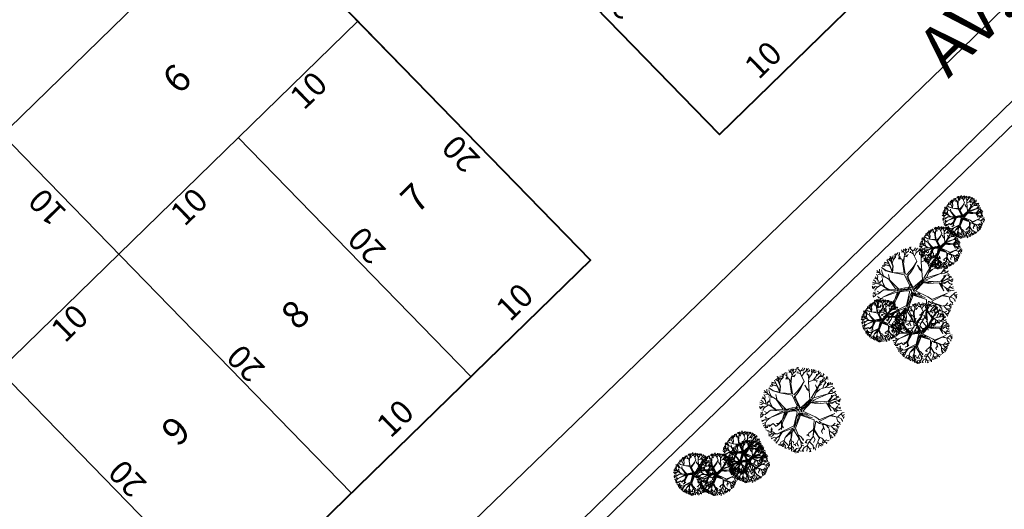
# Model space of a CAD drawing. Units: inches. Extents: x 385428 to 396629, y 8241648 to 8252674.
# Drawn here: x 386954 to 387013, y 8251361 to 8251390 of the extents above; entities that cross this region are included whole.
import ezdxf

# ---------------------------------------------------------------- set-up
doc = ezdxf.new("R2010")
doc.units = ezdxf.units.IN
doc.header["$MEASUREMENT"] = 0
for name, color, linetype, lineweight in [('COTAS', 1, 'Continuous', 13), ('DENOMINACION DE EJES', 7, 'Continuous', 50), ('Layer 4', 35, 'Continuous', 40), ('Manzana Cat (Imagen)', 7, 'Continuous', 9), ('nomb vanos', 230, 'Continuous', 5), ('perimetro', 3, 'Continuous', 30), ('texto_vias-sin codigo', 7, 'Continuous', 53)]:
    doc.layers.add(name, color=color, linetype=linetype, lineweight=lineweight)
doc.layers.add('VIAS', color=60, linetype='Continuous')
doc.styles.add('NOMBRE CALLES', font='stylu.ttf', dxfattribs={"height": 10})
doc.styles.get("Standard").update_dxf_attribs({"font": 'arial.ttf'})
doc.dimstyles.new('MANZANEO', dxfattribs={"dimtxt": 1.2, "dimasz": 0.1, "dimexe": 0, "dimexo": 3.5, "dimgap": 0.5, "dimtad": 0, "dimdsep": 46, "dimtxsty": 'Standard', "dimblk": 'NONE', "dimcen": 0, "dimsd1": 1, "dimsd2": 1, "dimaunit": 1, "dimadec": 3, "dimazin": 0, "dimtfac": 1, "dimtmove": 0, "dimatfit": 3, "dimldrblk": 'NONE', "dimfxl": 3, "dimfxlon": 1, "dimarcsym": 0})
doc.dimstyles.get("Standard").update_dxf_attribs({"dimtxt": 0.18, "dimasz": 0.18, "dimexe": 0.18, "dimexo": 0.0625, "dimgap": 0.09, "dimtad": 0, "dimtih": 1, "dimtoh": 1, "dimdec": 4, "dimzin": 0, "dimdsep": 46, "dimtxsty": 'Standard', "dimcen": 0.09, "dimadec": 0, "dimazin": 0, "dimtfac": 1, "dimtdec": 4, "dimtofl": 0, "dimtmove": 0, "dimatfit": 3, "dimfxl": 1, "dimtolj": 1, "dimtzin": 0, "dimarcsym": 0})

# ---------------------------------------------------------------- blocks, each defined once
blk = doc.blocks.new('*D1557')
at = {"layer": 'Defpoints', "color": 0, "transparency": 16777216}
for p in [(386959.294, 8251795.048), (387020.976, 8251731.699), (385489.802, 8250240.831)]:
    blk.add_point(p, dxfattribs=at)
at = {"layer": 'Manzana Cat (Imagen)', "color": 0, "lineweight": -2, "transparency": 16777216}
for p, q in [((386959.165, 8251794.922), (386193.895, 8251049.795)), ((387020.932, 8251731.744), (386959.169, 8251795.177)), ((385428.25, 8250304.305), (386193.521, 8251049.432)), ((385489.759, 8250240.875), (385427.995, 8250304.308))]:
    blk.add_line(p, q, dxfattribs=at)
at = {"layer": 'Manzana Cat (Imagen)', "color": 0, "transparency": 16777216}
for points in [[(386959.144, 8251794.944), (386959.186, 8251794.901), (386959.294, 8251795.048)], [(385428.229, 8250304.326), (385428.271, 8250304.283), (385428.121, 8250304.179)]]:
    blk.add_solid(points, dxfattribs=at)
at = {"layer": 'Manzana Cat (Imagen)', "color": 0, "transparency": 16777216, "insert": (386193.708, 8251049.613), "char_height": 0.18, "attachment_point": 5}
blk.add_mtext('\\A1;2137.0963', dxfattribs=at)
blk = doc.blocks.new('*D639')
at = {"layer": 'Defpoints', "color": 0, "transparency": 16777216}
for p in [(386442.164, 8252951.71), (386441.229, 8252941.71), (386442.164, 8252941.71)]:
    blk.add_point(p, dxfattribs=at)
at = {"layer": 'DENOMINACION DE EJES', "color": 0, "transparency": 16777216, "insert": (386441.229, 8252946.71), "char_height": 1.4, "attachment_point": 5, "rotation": 90}
blk.add_mtext('10', dxfattribs=at)
blk = doc.blocks.new('_None')
blk = doc.blocks.new('*D640')
at = {"layer": 'Defpoints', "color": 0, "transparency": 16777216}
for p in [(386422.164, 8252951.71), (386421.229, 8252941.71), (386422.164, 8252941.71)]:
    blk.add_point(p, dxfattribs=at)
at = {"layer": 'DENOMINACION DE EJES', "color": 0, "transparency": 16777216, "insert": (386421.229, 8252946.71), "char_height": 1.4, "attachment_point": 5, "rotation": 90}
blk.add_mtext('10', dxfattribs=at)
blk = doc.blocks.new('*D643')
at = {"layer": 'Defpoints', "color": 0, "transparency": 16777216}
for p in [(386412.164, 8252941.71), (386422.164, 8252941.71), (386422.164, 8252940.626)]:
    blk.add_point(p, dxfattribs=at)
at = {"layer": 'DENOMINACION DE EJES', "color": 0, "transparency": 16777216, "insert": (386417.164, 8252940.626), "char_height": 1.4, "attachment_point": 5}
blk.add_mtext('10', dxfattribs=at)
blk = doc.blocks.new('*D644')
at = {"layer": 'Defpoints', "color": 0, "transparency": 16777216}
for p in [(386422.164, 8252941.71), (386432.164, 8252941.71), (386432.164, 8252940.626)]:
    blk.add_point(p, dxfattribs=at)
at = {"layer": 'DENOMINACION DE EJES', "color": 0, "transparency": 16777216, "insert": (386427.164, 8252940.626), "char_height": 1.4, "attachment_point": 5}
blk.add_mtext('10', dxfattribs=at)
blk = doc.blocks.new('*D645')
at = {"layer": 'Defpoints', "color": 0, "transparency": 16777216}
for p in [(386432.164, 8252941.71), (386442.164, 8252941.71), (386442.164, 8252940.626)]:
    blk.add_point(p, dxfattribs=at)
at = {"layer": 'DENOMINACION DE EJES', "color": 0, "transparency": 16777216, "insert": (386437.164, 8252940.626), "char_height": 1.4, "attachment_point": 5}
blk.add_mtext('10', dxfattribs=at)
blk = doc.blocks.new('*D647')
at = {"layer": 'Defpoints', "color": 0, "transparency": 16777216}
for p in [(386422.164, 8252922.915), (386412.164, 8252921.71), (386422.164, 8252921.71)]:
    blk.add_point(p, dxfattribs=at)
at = {"layer": 'DENOMINACION DE EJES', "color": 0, "transparency": 16777216, "insert": (386417.164, 8252922.915), "char_height": 1.4, "attachment_point": 5}
blk.add_mtext('10', dxfattribs=at)
blk = doc.blocks.new('*D648')
at = {"layer": 'Defpoints', "color": 0, "transparency": 16777216}
for p in [(386432.164, 8252922.915), (386422.164, 8252921.71), (386432.164, 8252921.71)]:
    blk.add_point(p, dxfattribs=at)
at = {"layer": 'DENOMINACION DE EJES', "color": 0, "transparency": 16777216, "insert": (386427.164, 8252922.915), "char_height": 1.4, "attachment_point": 5}
blk.add_mtext('10', dxfattribs=at)
blk = doc.blocks.new('*D649')
at = {"layer": 'Defpoints', "color": 0, "transparency": 16777216}
for p in [(386442.164, 8252922.915), (386432.164, 8252921.71), (386442.164, 8252921.71)]:
    blk.add_point(p, dxfattribs=at)
at = {"layer": 'DENOMINACION DE EJES', "color": 0, "transparency": 16777216, "insert": (386437.164, 8252922.915), "char_height": 1.4, "attachment_point": 5}
blk.add_mtext('10', dxfattribs=at)
blk = doc.blocks.new('*D650')
at = {"layer": 'Defpoints', "color": 0, "transparency": 16777216}
for p in [(386402.164, 8252941.71), (386402.164, 8252921.71), (386403.562, 8252921.71)]:
    blk.add_point(p, dxfattribs=at)
at = {"layer": 'DENOMINACION DE EJES', "color": 0, "transparency": 16777216, "insert": (386403.562, 8252931.71), "char_height": 1.4, "attachment_point": 5, "rotation": 90}
blk.add_mtext('20', dxfattribs=at)
blk = doc.blocks.new('*D651')
at = {"layer": 'Defpoints', "color": 0, "transparency": 16777216}
for p in [(386412.164, 8252941.71), (386412.164, 8252921.71), (386413.318, 8252921.71)]:
    blk.add_point(p, dxfattribs=at)
at = {"layer": 'DENOMINACION DE EJES', "color": 0, "transparency": 16777216, "insert": (386413.318, 8252931.71), "char_height": 1.4, "attachment_point": 5, "rotation": 90}
blk.add_mtext('20', dxfattribs=at)
blk = doc.blocks.new('*D652')
at = {"layer": 'Defpoints', "color": 0, "transparency": 16777216}
for p in [(386422.164, 8252941.71), (386422.164, 8252921.71), (386423.219, 8252921.71)]:
    blk.add_point(p, dxfattribs=at)
at = {"layer": 'DENOMINACION DE EJES', "color": 0, "transparency": 16777216, "insert": (386423.219, 8252931.71), "char_height": 1.4, "attachment_point": 5, "rotation": 90}
blk.add_mtext('20', dxfattribs=at)
blk = doc.blocks.new('*D653')
at = {"layer": 'Defpoints', "color": 0, "transparency": 16777216}
for p in [(386432.164, 8252941.71), (386432.164, 8252921.71), (386433.356, 8252921.71)]:
    blk.add_point(p, dxfattribs=at)
at = {"layer": 'DENOMINACION DE EJES', "color": 0, "transparency": 16777216, "insert": (386433.356, 8252931.71), "char_height": 1.4, "attachment_point": 5, "rotation": 90}
blk.add_mtext('20', dxfattribs=at)
blk = doc.blocks.new('*D654')
at = {"layer": 'Defpoints', "color": 0, "transparency": 16777216}
for p in [(386442.164, 8252941.71), (386441.229, 8252921.71), (386442.164, 8252921.71)]:
    blk.add_point(p, dxfattribs=at)
at = {"layer": 'DENOMINACION DE EJES', "color": 0, "transparency": 16777216, "insert": (386441.229, 8252931.71), "char_height": 1.4, "attachment_point": 5, "rotation": 90}
blk.add_mtext('20', dxfattribs=at)
blk = doc.blocks.new('*D690')
at = {"layer": 'Defpoints', "color": 0, "transparency": 16777216}
for p in [(386462.964, 8252922.915), (386452.964, 8252921.71), (386462.964, 8252921.71)]:
    blk.add_point(p, dxfattribs=at)
at = {"layer": 'DENOMINACION DE EJES', "color": 0, "transparency": 16777216, "insert": (386457.964, 8252922.915), "char_height": 1.4, "attachment_point": 5}
blk.add_mtext('10', dxfattribs=at)
blk = doc.blocks.new('*D694')
at = {"layer": 'Defpoints', "color": 0, "transparency": 16777216}
for p in [(386452.964, 8252941.71), (386452.964, 8252921.71), (386454.362, 8252921.71)]:
    blk.add_point(p, dxfattribs=at)
at = {"layer": 'DENOMINACION DE EJES', "color": 0, "transparency": 16777216, "insert": (386454.362, 8252931.71), "char_height": 1.4, "attachment_point": 5, "rotation": 90}
blk.add_mtext('20', dxfattribs=at)
blk = doc.blocks.new('AR')
at = {"layer": 'COTAS'}
for p, q in [((404218.943, 8242643.759), (404218.756, 8242644.093)), ((404218.865, 8242644.026), (404218.846, 8242644.135)), ((404218.913, 8242644.141), (404218.992, 8242644.087)), ((404218.962, 8242644.014), (404219.083, 8242644.105)), ((404218.98, 8242643.978), (404218.992, 8242644.184)), ((404219.083, 8242644.105), (404219.113, 8242644.214)), ((404219.156, 8242644.16), (404219.24, 8242644.099)), ((404219.174, 8242644.281), (404219.198, 8242644.238)), ((404219.198, 8242644.238), (404219.222, 8242644.226)), ((404219.247, 8242644.056), (404219.234, 8242644.329)), ((404219.24, 8242644.141), (404219.362, 8242644.281)), ((404219.283, 8242643.953), (404219.337, 8242644.105)), ((404219.337, 8242644.105), (404219.404, 8242644.208)), ((404219.503, 8242644.046), (404219.463, 8242644.277)), ((404219.463, 8242644.277), (404219.516, 8242644.046)), ((404219.535, 8242644.293), (404219.597, 8242644.234)), ((404219.576, 8242644.304), (404219.57, 8242644.259)), ((404219.597, 8242644.234), (404219.67, 8242644.231)), ((404219.77, 8242644.068), (404219.639, 8242644.3)), ((404219.639, 8242644.3), (404219.777, 8242644.078)), ((404219.687, 8242644.321), (404219.67, 8242644.255)), ((404219.736, 8242644.304), (404219.715, 8242644.359)), ((404219.715, 8242644.359), (404219.75, 8242644.307)), ((404219.798, 8242644.193), (404219.736, 8242644.304)), ((404219.75, 8242644.307), (404219.809, 8242644.2)), ((404219.777, 8242644.078), (404219.798, 8242644.193)), ((404219.819, 8242644.189), (404219.784, 8242644.065)), ((404219.809, 8242644.2), (404219.864, 8242644.345)), ((404219.864, 8242644.345), (404219.819, 8242644.189)), ((404219.859, 8242643.974), (404219.952, 8242644.193)), ((404219.961, 8242644.175), (404219.867, 8242643.967)), ((404219.952, 8242644.193), (404219.908, 8242644.339)), ((404219.908, 8242644.339), (404219.97, 8242644.21)), ((404219.926, 8242644.082), (404220.075, 8242644.158)), ((404219.944, 8242644.279), (404219.996, 8242644.318)), ((404219.985, 8242644.193), (404219.961, 8242644.175)), ((404219.97, 8242644.21), (404220.045, 8242644.308)), ((404220.059, 8242644.295), (404219.979, 8242644.193)), ((404219.985, 8242644.21), (404220.082, 8242644.231)), ((404220.045, 8242644.308), (404220.059, 8242644.362)), ((404220.054, 8242644.297), (404220.086, 8242644.328)), ((404220.059, 8242644.362), (404220.059, 8242644.295)), ((404220.075, 8242644.162), (404220.144, 8242644.207)), ((404220.075, 8242644.158), (404220.21, 8242644.168)), ((404220.082, 8242644.231), (404220.165, 8242644.3)), ((404220.193, 8242644.262), (404220.217, 8242644.217)), ((404220.21, 8242644.168), (404220.328, 8242644.272)), ((404220.214, 8242644.175), (404220.224, 8242644.245)), ((404220.286, 8242644.241), (404220.262, 8242644.304)), ((404220.273, 8242644.22), (404220.359, 8242644.227)), ((404220.318, 8242644.054), (404220.467, 8242644.2)), ((404220.356, 8242644.168), (404220.373, 8242644.11)), ((404220.363, 8242644.227), (404220.432, 8242644.241)), ((404220.598, 8242644.103), (404220.543, 8242644.151)), ((404220.588, 8242644.148), (404220.612, 8242644.22)), ((404220.615, 8242644.054), (404220.588, 8242644.148)), ((404220.615, 8242644.054), (404220.622, 8242644.134)), ((404220.622, 8242644.134), (404220.678, 8242644.172)), ((404220.65, 8242643.988), (404220.768, 8242644.137)), ((404220.702, 8242644.047), (404220.699, 8242644.182)), ((404218.374, 8242643.614), (404218.374, 8242643.674)), ((404218.556, 8242643.565), (404218.41, 8242643.729)), ((404218.477, 8242643.668), (404218.477, 8242643.747)), ((404218.501, 8242643.686), (404218.543, 8242643.723)), ((404218.574, 8242643.881), (404218.653, 8242643.875)), ((404218.574, 8242643.796), (404218.628, 8242643.765)), ((404218.731, 8242643.881), (404218.58, 8242643.929)), ((404218.713, 8242643.796), (404218.61, 8242643.753)), ((404218.622, 8242643.978), (404218.616, 8242643.929)), ((404218.665, 8242643.541), (404218.628, 8242643.674)), ((404218.653, 8242643.875), (404218.701, 8242643.887)), ((404218.665, 8242643.808), (404218.943, 8242643.759)), ((404218.695, 8242644.032), (404218.743, 8242643.978)), ((404218.774, 8242643.79), (404218.731, 8242643.881)), ((404218.743, 8242643.978), (404218.798, 8242643.972)), ((404218.84, 8242643.947), (404218.865, 8242644.026)), ((404218.883, 8242643.868), (404218.98, 8242643.978)), ((404218.919, 8242643.82), (404218.986, 8242643.893)), ((404218.95, 8242643.856), (404219.083, 8242643.868)), ((404219.01, 8242643.414), (404218.95, 8242643.753)), ((404218.95, 8242643.753), (404219.034, 8242643.383)), ((404218.992, 8242643.626), (404219.071, 8242643.808)), ((404219.071, 8242643.808), (404218.992, 8242643.589)), ((404219.083, 8242643.814), (404219.174, 8242643.911)), ((404219.295, 8242643.862), (404219.18, 8242644.008)), ((404219.343, 8242643.729), (404219.247, 8242644.056)), ((404219.26, 8242643.177), (404219.344, 8242643.72)), ((404219.344, 8242643.72), (404219.351, 8242643.09)), ((404219.368, 8242643.68), (404219.477, 8242643.856)), ((404219.649, 8242643.796), (404219.503, 8242644.046)), ((404219.516, 8242644.046), (404219.663, 8242643.814)), ((404219.959, 8242643.357), (404219.65, 8242643.791)), ((404219.65, 8242643.791), (404219.993, 8242643.418)), ((404219.653, 8242643.798), (404219.77, 8242644.068)), ((404219.867, 8242643.967), (404219.653, 8242643.798)), ((404219.663, 8242643.814), (404219.859, 8242643.974)), ((404219.784, 8242644.065), (404219.677, 8242643.825)), ((404219.993, 8242643.418), (404220.349, 8242643.906)), ((404220.268, 8242643.743), (404220.006, 8242643.379)), ((404220.331, 8242643.96), (404220.247, 8242644.031)), ((404220.298, 8242643.756), (404220.268, 8242643.743)), ((404220.27, 8242644.014), (404220.281, 8242644.061)), ((404220.486, 8242643.924), (404220.298, 8242643.756)), ((404220.31, 8242643.812), (404220.486, 8242643.924)), ((404220.349, 8242643.906), (404220.31, 8242643.812)), ((404220.349, 8242643.905), (404220.318, 8242644.054)), ((404220.331, 8242644.004), (404220.372, 8242644.047)), ((404220.487, 8242643.926), (404220.65, 8242643.988)), ((404220.487, 8242643.926), (404220.618, 8242643.865)), ((404220.536, 8242643.943), (404220.615, 8242644.054)), ((404220.541, 8242643.892), (404220.581, 8242643.835)), ((404220.571, 8242643.882), (404220.628, 8242643.892)), ((404220.618, 8242643.865), (404220.682, 8242643.885)), ((404220.657, 8242643.988), (404220.789, 8242643.974)), ((404220.719, 8242644.075), (404220.792, 8242644.082)), ((404220.737, 8242643.412), (404220.845, 8242643.72)), ((404220.77, 8242643.895), (404220.824, 8242643.824)), ((404220.789, 8242643.974), (404220.886, 8242644.04)), ((404220.804, 8242643.865), (404220.838, 8242643.909)), ((404220.824, 8242643.824), (404220.851, 8242643.72)), ((404220.827, 8242644.002), (404220.847, 8242644.047)), ((404220.828, 8242643.645), (404220.973, 8242643.683)), ((404220.845, 8242643.72), (404220.942, 8242643.906)), ((404220.909, 8242643.841), (404221.02, 8242643.835)), ((404220.919, 8242643.98), (404220.983, 8242644.027)), ((404220.922, 8242643.878), (404220.919, 8242643.98)), ((404220.942, 8242644), (404220.932, 8242644.061)), ((404220.959, 8242643.831), (404221.054, 8242643.774)), ((404220.973, 8242643.679), (404220.997, 8242643.74)), ((404220.973, 8242643.683), (404221.25, 8242643.679)), ((404221.02, 8242643.835), (404221.105, 8242643.865)), ((404221.054, 8242643.774), (404221.152, 8242643.794)), ((404221.081, 8242643.676), (404221.216, 8242643.578)), ((404221.135, 8242643.679), (404221.192, 8242643.737)), ((404218.422, 8242643.335), (404218.156, 8242643.232)), ((404218.162, 8242643.292), (404218.18, 8242643.25)), ((404218.325, 8242643.31), (404218.198, 8242643.353)), ((404218.252, 8242643.268), (404218.234, 8242643.183)), ((404218.374, 8242643.42), (404218.24, 8242643.444)), ((404218.265, 8242643.498), (404218.319, 8242643.432)), ((404218.319, 8242643.614), (404218.428, 8242643.596)), ((404218.477, 8242643.317), (404218.374, 8242643.42)), ((404218.604, 8242643.31), (404218.422, 8242643.335)), ((404218.428, 8242643.596), (404218.507, 8242643.62)), ((404218.543, 8242643.329), (404218.453, 8242643.444)), ((404218.489, 8242643.408), (404218.483, 8242643.498)), ((404218.846, 8242643.529), (404218.556, 8242643.565)), ((404219.235, 8242643.057), (404218.624, 8242643.316)), ((404218.624, 8242643.316), (404219.209, 8242643.13)), ((404219.209, 8242643.13), (404218.856, 8242643.534)), ((404218.856, 8242643.534), (404219.26, 8242643.177)), ((404219.787, 8242642.869), (404219.959, 8242643.357)), ((404219.952, 8242643.192), (404220.008, 8242643.253)), ((404220.006, 8242643.379), (404220.036, 8242643.306)), ((404220.22, 8242643.255), (404220.028, 8242643.229)), ((404220.036, 8242643.306), (404220.229, 8242643.31)), ((404220.465, 8242643.31), (404220.22, 8242643.255)), ((404220.229, 8242643.31), (404220.448, 8242643.345)), ((404220.371, 8242642.688), (404220.848, 8242643.253)), ((404220.448, 8242643.345), (404220.735, 8242643.409)), ((404220.735, 8242643.409), (404220.465, 8242643.31)), ((404220.643, 8242643.277), (404220.585, 8242643.099)), ((404220.611, 8242643.115), (404220.643, 8242643.277)), ((404220.845, 8242643.253), (404221.071, 8242643.176)), ((404220.848, 8242643.253), (404220.976, 8242643.378)), ((404220.973, 8242643.382), (404221.088, 8242643.493)), ((404220.976, 8242643.378), (404221.199, 8242643.419)), ((404221.04, 8242643.547), (404221.094, 8242643.601)), ((404221.047, 8242643.463), (404221.04, 8242643.547)), ((404221.172, 8242643.605), (404221.179, 8242643.551)), ((404221.199, 8242643.419), (404221.381, 8242643.5)), ((404221.206, 8242643.588), (404221.257, 8242643.595)), ((404221.206, 8242643.426), (404221.273, 8242643.514)), ((404221.273, 8242643.514), (404221.341, 8242643.534)), ((404221.29, 8242643.456), (404221.365, 8242643.422)), ((404221.29, 8242643.223), (404221.338, 8242643.267)), ((404221.3, 8242643.517), (404221.334, 8242643.568)), ((404221.304, 8242643.439), (404221.324, 8242643.351)), ((404221.324, 8242643.351), (404221.385, 8242643.338)), ((404221.338, 8242643.436), (404221.422, 8242643.446)), ((404221.358, 8242643.348), (404221.419, 8242643.372)), ((404221.388, 8242643.213), (404221.5, 8242643.294)), ((404221.463, 8242643.27), (404221.463, 8242643.314)), ((404218.213, 8242642.733), (404218.049, 8242642.842)), ((404218.089, 8242642.902), (404218.183, 8242642.837)), ((404218.178, 8242642.952), (404218.113, 8242643.067)), ((404218.203, 8242642.917), (404218.123, 8242642.962)), ((404218.198, 8242643.165), (404218.137, 8242643.183)), ((404218.234, 8242643.183), (404218.149, 8242643.165)), ((404218.277, 8242643.116), (404218.162, 8242643.135)), ((404218.183, 8242642.837), (404218.193, 8242642.753)), ((404218.288, 8242642.773), (404218.203, 8242642.917)), ((404218.328, 8242643.141), (404218.228, 8242643.077)), ((404218.258, 8242642.832), (404218.283, 8242642.937)), ((404218.288, 8242642.882), (404218.328, 8242642.907)), ((404218.422, 8242643.057), (404218.308, 8242643.161)), ((404218.527, 8242643.047), (404218.318, 8242643.072)), ((404218.328, 8242642.907), (404218.332, 8242642.977)), ((404218.537, 8242642.867), (404218.527, 8242643.047)), ((404218.552, 8242642.857), (404218.895, 8242642.882)), ((404218.84, 8242642.852), (404218.552, 8242642.857)), ((404218.605, 8242642.613), (404218.816, 8242642.839)), ((404218.701, 8242642.872), (404218.631, 8242642.947)), ((404218.816, 8242642.839), (404219.235, 8242643.057)), ((404219.315, 8242642.963), (404218.845, 8242642.806)), ((404219.022, 8242642.902), (404218.97, 8242642.878)), ((404219.064, 8242642.92), (404219.022, 8242642.902)), ((404219.129, 8242642.944), (404219.064, 8242642.92)), ((404219.195, 8242642.958), (404219.129, 8242642.944)), ((404219.134, 8242642.981), (404219.195, 8242642.986)), ((404219.195, 8242642.986), (404219.242, 8242642.991)), ((404219.265, 8242642.967), (404219.195, 8242642.958)), ((404219.223, 8242643.014), (404219.279, 8242643)), ((404219.246, 8242643.122), (404219.274, 8242643.065)), ((404219.279, 8242643), (404219.265, 8242642.967)), ((404219.274, 8242643.065), (404219.316, 8242643.019)), ((404219.302, 8242643.182), (404219.298, 8242643.108)), ((404219.298, 8242643.108), (404219.321, 8242643.065)), ((404219.536, 8242642.824), (404219.315, 8242642.963)), ((404219.316, 8242643.019), (404219.354, 8242642.991)), ((404219.321, 8242643.065), (404219.382, 8242643.028)), ((404219.344, 8242642.977), (404219.377, 8242642.967)), ((404219.351, 8242643.09), (404219.584, 8242642.956)), ((404219.377, 8242642.967), (404219.424, 8242642.934)), ((404219.382, 8242643.028), (404219.429, 8242643.014)), ((404219.405, 8242642.986), (404219.471, 8242642.958)), ((404219.424, 8242642.934), (404219.48, 8242642.906)), ((404219.471, 8242642.958), (404219.527, 8242642.902)), ((404219.48, 8242642.906), (404219.531, 8242642.874)), ((404219.527, 8242642.902), (404219.564, 8242642.85)), ((404219.531, 8242642.944), (404219.574, 8242642.883)), ((404219.531, 8242642.874), (404219.555, 8242642.827)), ((404219.62, 8242642.719), (404219.536, 8242642.824)), ((404219.555, 8242642.827), (404219.625, 8242642.785)), ((404219.564, 8242642.85), (404219.63, 8242642.827)), ((404219.574, 8242642.883), (404219.644, 8242642.836)), ((404219.587, 8242642.948), (404219.727, 8242642.856)), ((404219.63, 8242642.827), (404219.676, 8242642.813)), ((404219.644, 8242642.836), (404219.714, 8242642.832)), ((404219.714, 8242642.832), (404219.765, 8242642.808)), ((404219.727, 8242642.856), (404219.789, 8242642.865)), ((404219.835, 8242642.836), (404219.845, 8242642.888)), ((404219.835, 8242642.789), (404219.835, 8242642.836)), ((404219.953, 8242643.094), (404219.844, 8242642.71)), ((404219.845, 8242642.888), (404219.887, 8242642.963)), ((404219.887, 8242642.963), (404219.91, 8242643.028)), ((404219.91, 8242643.028), (404219.915, 8242643.07)), ((404219.915, 8242643.07), (404219.924, 8242643.136)), ((404219.924, 8242643.136), (404219.952, 8242643.192)), ((404220.028, 8242643.229), (404219.959, 8242643.1)), ((404220.452, 8242642.685), (404221.137, 8242642.869)), ((404220.541, 8242642.62), (404221.14, 8242642.87)), ((404220.585, 8242643.099), (404220.596, 8242642.947)), ((404220.622, 8242642.989), (404220.611, 8242643.115)), ((404220.915, 8242642.821), (404220.983, 8242642.973)), ((404220.983, 8242642.973), (404220.931, 8242642.821)), ((404221.036, 8242642.832), (404221.187, 8242642.816)), ((404221.061, 8242643.166), (404221.169, 8242643.027)), ((404221.071, 8242643.176), (404221.284, 8242643.22)), ((404221.074, 8242643.169), (404221.24, 8242643.088)), ((404221.128, 8242643.064), (404221.105, 8242643.01)), ((404221.151, 8242642.868), (404221.428, 8242642.837)), ((404221.167, 8242642.874), (404221.245, 8242642.942)), ((404221.219, 8242642.916), (404221.297, 8242642.931)), ((404221.24, 8242643.088), (404221.361, 8242643.111)), ((404221.266, 8242642.858), (404221.355, 8242642.91)), ((404221.284, 8242643.22), (404221.517, 8242643.209)), ((404221.338, 8242643.101), (404221.452, 8242643.088)), ((404221.355, 8242642.91), (404221.46, 8242642.905)), ((404221.368, 8242643.091), (404221.469, 8242643)), ((404221.409, 8242643.091), (404221.496, 8242643.155)), ((404221.415, 8242643.037), (404221.476, 8242642.922)), ((404221.428, 8242642.837), (404221.596, 8242642.884)), ((404221.442, 8242643.024), (404221.56, 8242643.037)), ((404221.481, 8242642.847), (404221.58, 8242642.816)), ((404221.507, 8242642.821), (404221.544, 8242642.764)), ((404221.527, 8242643.034), (404221.567, 8242643.078)), ((404218.163, 8242642.588), (404218.014, 8242642.633)), ((404218.024, 8242642.788), (404218.094, 8242642.783)), ((404218.089, 8242642.509), (404218.039, 8242642.509)), ((404218.183, 8242642.484), (404218.044, 8242642.449)), ((404218.138, 8242642.683), (404218.049, 8242642.713)), ((404218.054, 8242642.663), (404218.079, 8242642.613)), ((404218.103, 8242642.464), (404218.089, 8242642.509)), ((404218.094, 8242642.783), (404218.113, 8242642.803)), ((404218.233, 8242642.698), (404218.138, 8242642.683)), ((404218.332, 8242642.484), (404218.153, 8242642.509)), ((404218.153, 8242642.509), (404218.332, 8242642.454)), ((404218.208, 8242642.499), (404218.163, 8242642.588)), ((404218.362, 8242642.598), (404218.213, 8242642.733)), ((404218.323, 8242642.444), (404218.218, 8242642.389)), ((404218.298, 8242642.643), (404218.288, 8242642.773)), ((404218.517, 8242642.524), (404218.332, 8242642.484)), ((404218.332, 8242642.454), (404218.562, 8242642.509)), ((404219.009, 8242642.309), (404218.358, 8242642.596)), ((404218.358, 8242642.596), (404219.101, 8242642.356)), ((404218.631, 8242642.668), (404218.502, 8242642.683)), ((404218.845, 8242642.806), (404218.605, 8242642.613)), ((404218.741, 8242642.733), (404218.721, 8242642.603)), ((404219.617, 8242642.478), (404219.076, 8242642.231)), ((404219.101, 8242642.356), (404219.591, 8242642.673)), ((404219.265, 8242642.429), (404219.214, 8242642.387)), ((404219.326, 8242642.481), (404219.265, 8242642.429)), ((404219.288, 8242642.359), (404219.372, 8242642.401)), ((404219.307, 8242642.396), (404219.391, 8242642.439)), ((404219.419, 8242642.523), (404219.326, 8242642.481)), ((404219.372, 8242642.401), (404219.452, 8242642.429)), ((404219.391, 8242642.439), (404219.466, 8242642.476)), ((404219.513, 8242642.565), (404219.419, 8242642.523)), ((404219.466, 8242642.476), (404219.531, 8242642.509)), ((404219.602, 8242642.584), (404219.513, 8242642.565)), ((404219.583, 8242642.485), (404219.527, 8242642.485)), ((404219.531, 8242642.509), (404219.588, 8242642.541)), ((404219.583, 8242642.518), (404219.63, 8242642.527)), ((404219.653, 8242642.495), (404219.583, 8242642.485)), ((404219.588, 8242642.541), (404219.667, 8242642.56)), ((404219.595, 8242642.679), (404219.62, 8242642.719)), ((404219.686, 8242642.616), (404219.602, 8242642.584)), ((404219.618, 8242642.478), (404219.894, 8242641.941)), ((404219.625, 8242642.785), (404219.681, 8242642.752)), ((404219.686, 8242642.546), (404219.653, 8242642.495)), ((404219.667, 8242642.56), (404219.686, 8242642.546)), ((404219.718, 8242642.532), (404219.672, 8242642.49)), ((404219.672, 8242642.49), (404219.672, 8242642.443)), ((404219.672, 8242642.443), (404219.7, 8242642.382)), ((404219.676, 8242642.813), (404219.718, 8242642.766)), ((404219.681, 8242642.752), (404219.695, 8242642.677)), ((404219.695, 8242642.677), (404219.686, 8242642.63)), ((404219.728, 8242642.495), (404219.69, 8242642.434)), ((404219.69, 8242642.434), (404219.728, 8242642.387)), ((404219.718, 8242642.766), (404219.732, 8242642.701)), ((404219.77, 8242642.495), (404219.732, 8242642.453)), ((404219.732, 8242642.453), (404219.756, 8242642.406)), ((404219.742, 8242642.57), (404219.793, 8242642.663)), ((404219.756, 8242642.406), (404219.784, 8242642.336)), ((404219.765, 8242642.808), (404219.775, 8242642.766)), ((404219.765, 8242642.682), (404219.803, 8242642.738)), ((404219.765, 8242642.551), (404219.784, 8242642.593)), ((404219.784, 8242642.593), (404219.831, 8242642.626)), ((404219.789, 8242642.42), (404219.831, 8242642.364)), ((404219.793, 8242642.663), (404219.877, 8242642.649)), ((404219.803, 8242642.738), (404219.835, 8242642.789)), ((404220.009, 8242641.995), (404219.81, 8242642.539)), ((404219.813, 8242642.538), (404220.33, 8242642.563)), ((404219.831, 8242642.626), (404219.882, 8242642.616)), ((404219.847, 8242642.71), (404220.371, 8242642.688)), ((404219.877, 8242642.649), (404219.971, 8242642.649)), ((404219.882, 8242642.616), (404219.929, 8242642.598)), ((404219.929, 8242642.598), (404220.008, 8242642.607)), ((404219.971, 8242642.649), (404220.036, 8242642.663)), ((404220.008, 8242642.607), (404220.064, 8242642.621)), ((404220.008, 8242642.574), (404220.092, 8242642.574)), ((404220.036, 8242642.663), (404220.144, 8242642.663)), ((404220.064, 8242642.621), (404220.139, 8242642.616)), ((404220.092, 8242642.574), (404220.177, 8242642.574)), ((404220.139, 8242642.616), (404220.209, 8242642.607)), ((404220.144, 8242642.663), (404220.233, 8242642.658)), ((404220.177, 8242642.574), (404220.261, 8242642.579)), ((404220.209, 8242642.607), (404220.284, 8242642.616)), ((404220.233, 8242642.658), (404220.336, 8242642.649)), ((404220.261, 8242642.579), (404220.331, 8242642.574)), ((404220.284, 8242642.616), (404220.345, 8242642.616)), ((404220.33, 8242642.563), (404220.34, 8242642.516)), ((404220.331, 8242642.574), (404220.378, 8242642.546)), ((404220.336, 8242642.649), (404220.424, 8242642.658)), ((404220.34, 8242642.516), (404220.436, 8242642.382)), ((404220.345, 8242642.616), (404220.406, 8242642.607)), ((404220.378, 8242642.546), (404220.396, 8242642.518)), ((404220.378, 8242642.509), (404220.392, 8242642.471)), ((404220.392, 8242642.471), (404220.438, 8242642.439)), ((404220.396, 8242642.518), (404220.406, 8242642.485)), ((404220.406, 8242642.607), (404220.471, 8242642.621)), ((404221.1, 8242642.32), (404220.433, 8242642.57)), ((404220.433, 8242642.57), (404220.505, 8242642.432)), ((404220.438, 8242642.439), (404220.476, 8242642.396)), ((404220.471, 8242642.621), (404220.518, 8242642.64)), ((404220.505, 8242642.432), (404220.639, 8242642.295)), ((404221.098, 8242642.326), (404220.541, 8242642.62)), ((404220.994, 8242642.695), (404220.753, 8242642.711)), ((404220.805, 8242642.727), (404220.994, 8242642.695)), ((404221.025, 8242642.69), (404221.208, 8242642.585)), ((404221.104, 8242642.643), (404221.229, 8242642.716)), ((404221.208, 8242642.585), (404221.402, 8242642.58)), ((404221.229, 8242642.716), (404221.387, 8242642.737)), ((404221.235, 8242642.575), (404221.318, 8242642.491)), ((404221.318, 8242642.491), (404221.476, 8242642.407)), ((404221.329, 8242642.58), (404221.407, 8242642.659)), ((404221.334, 8242642.737), (404221.392, 8242642.795)), ((404221.387, 8242642.622), (404221.465, 8242642.632)), ((404221.402, 8242642.58), (404221.538, 8242642.475)), ((404221.444, 8242642.554), (404221.517, 8242642.58)), ((404221.497, 8242642.507), (404221.559, 8242642.517)), ((404218.218, 8242642.389), (404218.029, 8242642.369)), ((404218.039, 8242642.245), (404218.098, 8242642.205)), ((404218.094, 8242642.374), (404218.059, 8242642.329)), ((404218.213, 8242642.245), (404218.059, 8242642.195)), ((404218.143, 8242642.23), (404218.103, 8242642.155)), ((404218.108, 8242642.115), (404218.183, 8242642.14)), ((404218.471, 8242642.26), (404218.123, 8242642.051)), ((404218.243, 8242641.995), (404218.148, 8242641.941)), ((404218.198, 8242642.09), (404218.158, 8242642.01)), ((404218.213, 8242641.981), (404218.168, 8242641.886)), ((404218.183, 8242642.14), (404218.243, 8242642.125)), ((404218.357, 8242642.205), (404218.213, 8242642.245)), ((404218.263, 8242642.13), (404218.243, 8242641.995)), ((404218.337, 8242642.17), (404218.342, 8242641.926)), ((404218.492, 8242641.986), (404218.442, 8242641.946)), ((404218.621, 8242642.035), (404218.452, 8242641.836)), ((404218.483, 8242642.261), (404219.009, 8242642.309)), ((404218.965, 8242642.22), (404218.483, 8242642.261)), ((404218.651, 8242642.075), (404218.487, 8242642)), ((404218.487, 8242642), (404218.661, 8242642.065)), ((404218.815, 8242642.23), (404218.651, 8242642.075)), ((404218.661, 8242642.065), (404218.865, 8242642.225)), ((404219.076, 8242642.231), (404218.847, 8242641.697)), ((404218.847, 8242641.697), (404218.965, 8242642.22)), ((404218.919, 8242642.247), (404218.998, 8242642.261)), ((404219.027, 8242642.242), (404219.003, 8242642.186)), ((404219.045, 8242642.293), (404219.106, 8242642.308)), ((404219.111, 8242642.34), (404219.055, 8242642.322)), ((404219.106, 8242642.308), (404219.176, 8242642.331)), ((404219.214, 8242642.387), (404219.111, 8242642.34)), ((404219.176, 8242642.331), (404219.242, 8242642.368)), ((404219.242, 8242642.368), (404219.307, 8242642.396)), ((404219.7, 8242642.382), (404219.732, 8242642.331)), ((404219.732, 8242642.331), (404219.765, 8242642.275)), ((404219.765, 8242642.275), (404219.807, 8242642.191)), ((404219.784, 8242642.336), (404219.835, 8242642.265)), ((404219.807, 8242642.191), (404219.863, 8242642.13)), ((404219.831, 8242642.364), (404219.845, 8242642.298)), ((404219.835, 8242642.265), (404219.868, 8242642.214)), ((404219.863, 8242642.13), (404219.915, 8242642.046)), ((404220.044, 8242641.867), (404220.009, 8242641.995)), ((404220.436, 8242642.382), (404220.589, 8242642.248)), ((404220.476, 8242642.396), (404220.509, 8242642.35)), ((404220.509, 8242642.35), (404220.532, 8242642.317)), ((404220.778, 8242642.083), (404220.589, 8242642.24)), ((404220.643, 8242642.285), (404220.883, 8242642.086)), ((404220.685, 8242641.702), (404220.778, 8242642.083)), ((404220.803, 8242642.032), (404220.685, 8242641.702)), ((404220.806, 8242641.855), (404220.803, 8242642.032)), ((404220.835, 8242642.012), (404220.806, 8242641.855)), ((404220.922, 8242641.907), (404220.835, 8242642.012)), ((404221.204, 8242642.115), (404220.87, 8242642.048)), ((404220.87, 8242642.048), (404221.181, 8242641.958)), ((404221.181, 8242641.958), (404220.874, 8242642.032)), ((404220.874, 8242642.032), (404220.938, 8242641.936)), ((404220.883, 8242642.086), (404221.204, 8242642.115)), ((404221.161, 8242642.176), (404221.077, 8242642.103)), ((404221.098, 8242642.103), (404221.161, 8242642.176)), ((404221.104, 8242642.313), (404221.339, 8242642.349)), ((404221.125, 8242642.307), (404221.229, 8242642.218)), ((404221.214, 8242642.114), (404221.35, 8242642.03)), ((404221.229, 8242642.218), (404221.423, 8242642.166)), ((404221.25, 8242642.323), (404221.318, 8242642.255)), ((404221.287, 8242642.061), (404221.287, 8242641.967)), ((404221.292, 8242642.292), (404221.334, 8242642.292)), ((404221.313, 8242642.187), (404221.35, 8242642.093)), ((404221.339, 8242642.349), (404221.476, 8242642.281)), ((404221.381, 8242642.334), (404221.465, 8242642.334)), ((404218.342, 8242641.926), (404218.238, 8242641.756)), ((404218.313, 8242641.871), (404218.243, 8242641.871)), ((404218.452, 8242641.836), (404218.268, 8242641.652)), ((404218.293, 8242641.756), (404218.357, 8242641.766)), ((404218.298, 8242641.811), (404218.313, 8242641.791)), ((404218.3, 8242641.598), (404218.438, 8242641.574)), ((404218.49, 8242641.584), (404218.314, 8242641.536)), ((404218.342, 8242641.588), (404218.323, 8242641.555)), ((404218.427, 8242641.702), (404218.347, 8242641.647)), ((404218.402, 8242641.906), (404218.362, 8242641.901)), ((404218.412, 8242641.916), (404218.377, 8242641.861)), ((404218.512, 8242641.911), (404218.412, 8242641.916)), ((404218.427, 8242641.796), (404218.427, 8242641.702)), ((404218.628, 8242641.488), (404218.49, 8242641.584)), ((404218.642, 8242641.736), (404218.514, 8242641.789)), ((404218.571, 8242641.76), (404218.561, 8242641.688)), ((404218.606, 8242641.886), (404218.562, 8242641.841)), ((404218.571, 8242641.966), (404218.606, 8242641.886)), ((404218.642, 8242641.674), (404218.635, 8242641.599)), ((404218.697, 8242641.752), (404218.642, 8242641.674)), ((404218.866, 8242641.812), (404218.652, 8242641.741)), ((404218.652, 8242641.741), (404218.857, 8242641.803)), ((404218.838, 8242641.66), (404218.709, 8242641.498)), ((404218.841, 8242641.689), (404218.841, 8242641.533)), ((404218.989, 8242641.81), (404218.946, 8242641.623)), ((404218.962, 8242641.95), (404218.989, 8242641.81)), ((404218.966, 8242641.732), (404219.001, 8242641.654)), ((404219.313, 8242641.666), (404219.203, 8242641.693)), ((404219.34, 8242641.681), (404219.231, 8242641.635)), ((404219.281, 8242641.646), (404219.25, 8242641.572)), ((404219.589, 8242641.654), (404219.34, 8242641.681)), ((404219.888, 8242641.935), (404219.388, 8242641.466)), ((404219.388, 8242641.466), (404219.91, 8242641.842)), ((404219.501, 8242641.185), (404219.604, 8242641.62)), ((404219.58, 8242641.603), (404219.501, 8242641.185)), ((404219.91, 8242641.842), (404219.956, 8242641.658)), ((404219.956, 8242641.658), (404220.176, 8242641.302)), ((404220.005, 8242641.665), (404220.005, 8242641.736)), ((404220.005, 8242641.736), (404220.726, 8242641.512)), ((404220.176, 8242641.302), (404220.005, 8242641.665)), ((404220.055, 8242641.782), (404220.044, 8242641.867)), ((404220.726, 8242641.512), (404220.055, 8242641.782)), ((404220.693, 8242641.316), (404220.511, 8242641.572)), ((404220.8, 8242641.563), (404220.831, 8242641.747)), ((404220.831, 8242641.705), (404220.8, 8242641.563)), ((404220.805, 8242641.83), (404220.847, 8242641.673)), ((404220.868, 8242641.595), (404220.805, 8242641.505)), ((404220.847, 8242641.673), (404221.093, 8242641.532)), ((404220.852, 8242641.652), (404220.899, 8242641.495)), ((404220.92, 8242641.626), (404221.041, 8242641.657)), ((404221.072, 8242641.881), (404220.922, 8242641.907)), ((404220.938, 8242641.936), (404221.072, 8242641.881)), ((404220.988, 8242641.589), (404221.036, 8242641.474)), ((404221.077, 8242641.883), (404221.24, 8242641.804)), ((404221.093, 8242641.872), (404221.083, 8242641.752)), ((404221.083, 8242641.752), (404221.151, 8242641.642)), ((404221.219, 8242641.878), (404221.093, 8242641.972)), ((404221.109, 8242641.705), (404221.104, 8242641.637)), ((404221.135, 8242641.956), (404221.219, 8242641.878)), ((404221.187, 8242641.815), (404221.208, 8242641.731)), ((404221.203, 8242641.757), (404221.271, 8242641.747)), ((404221.208, 8242641.951), (404221.345, 8242641.93)), ((404221.24, 8242641.804), (404221.334, 8242641.783)), ((404221.292, 8242641.925), (404221.318, 8242641.862)), ((404218.39, 8242641.484), (404218.338, 8242641.46)), ((404218.395, 8242641.545), (404218.39, 8242641.484)), ((404218.709, 8242641.498), (404218.4, 8242641.441)), ((404218.447, 8242641.441), (404218.438, 8242641.398)), ((404218.552, 8242641.464), (404218.514, 8242641.383)), ((404218.771, 8242641.383), (404218.581, 8242641.331)), ((404218.623, 8242641.279), (404218.657, 8242641.36)), ((404218.985, 8242641.379), (404218.742, 8242641.193)), ((404218.747, 8242641.545), (404218.8, 8242641.445)), ((404218.928, 8242641.345), (404218.771, 8242641.383)), ((404218.895, 8242641.145), (404218.838, 8242641.055)), ((404218.904, 8242641.298), (404218.895, 8242641.145)), ((404218.9, 8242641.174), (404218.952, 8242641.14)), ((404219.076, 8242641.531), (404218.942, 8242641.498)), ((404218.997, 8242641.51), (404218.966, 8242641.447)), ((404219.366, 8242641.46), (404218.985, 8242641.379)), ((404219.1, 8242641.174), (404218.995, 8242641.055)), ((404219.219, 8242641.441), (404219.076, 8242641.531)), ((404219.1, 8242641.379), (404219.1, 8242641.174)), ((404219.336, 8242641.307), (404219.207, 8242641.26)), ((404219.346, 8242641.154), (404219.315, 8242641.013)), ((404219.39, 8242641.467), (404219.336, 8242641.307)), ((404219.497, 8242641.213), (404219.346, 8242641.154)), ((404219.528, 8242641.299), (404219.577, 8242641.144)), ((404219.577, 8242641.144), (404219.577, 8242640.937)), ((404219.784, 8242641.362), (404219.741, 8242641.268)), ((404219.944, 8242641.408), (404219.784, 8242641.362)), ((404219.916, 8242641.327), (404220.014, 8242641.545)), ((404220.022, 8242641.521), (404219.916, 8242641.327)), ((404220.087, 8242641.213), (404219.942, 8242641.044)), ((404220.031, 8242641.144), (404220.069, 8242640.975)), ((404220.094, 8242641.237), (404220.104, 8242641.413)), ((404220.118, 8242641.392), (404220.094, 8242641.237)), ((404220.166, 8242641.292), (404220.355, 8242641.154)), ((404220.238, 8242641.251), (404220.218, 8242641.037)), ((404220.3, 8242641.196), (404220.442, 8242641.206)), ((404220.355, 8242641.154), (404220.473, 8242640.982)), ((404220.552, 8242641.551), (404220.693, 8242641.316)), ((404220.673, 8242641.351), (404220.583, 8242641.203)), ((404220.583, 8242641.203), (404220.6, 8242641.054)), ((404220.7, 8242641.303), (404220.766, 8242641.168)), ((404220.766, 8242641.168), (404220.71, 8242641.034)), ((404220.714, 8242641.316), (404220.959, 8242641.31)), ((404220.876, 8242641.141), (404220.835, 8242641.096)), ((404220.903, 8242641.306), (404220.869, 8242641.165)), ((404220.869, 8242641.165), (404220.89, 8242641.106)), ((404220.883, 8242641.237), (404220.983, 8242641.192)), ((404220.899, 8242641.495), (404221.015, 8242641.411)), ((404220.931, 8242641.206), (404220.914, 8242641.137)), ((404220.959, 8242641.31), (404221.038, 8242641.268)), ((404218.866, 8242641.098), (404218.79, 8242641.093)), ((404219.071, 8242641.021), (404219.028, 8242640.959)), ((404219.052, 8242641.117), (404219.071, 8242641.021)), ((404219.197, 8242641.089), (404219.135, 8242641.023)), ((404219.335, 8242641.13), (404219.197, 8242641.089)), ((404219.321, 8242641.037), (404219.204, 8242640.961)), ((404219.315, 8242641.013), (404219.332, 8242640.906)), ((404219.339, 8242641.075), (404219.394, 8242641.006)), ((404219.394, 8242641.006), (404219.39, 8242640.909)), ((404219.39, 8242640.968), (404219.421, 8242640.892)), ((404219.573, 8242641.047), (404219.463, 8242640.968)), ((404219.497, 8242640.982), (404219.49, 8242640.927)), ((404219.57, 8242640.961), (404219.535, 8242640.916)), ((404219.583, 8242640.882), (404219.552, 8242640.83)), ((404219.577, 8242640.937), (404219.604, 8242640.844)), ((404219.583, 8242640.989), (404219.683, 8242640.944)), ((404219.663, 8242640.92), (404219.707, 8242640.858)), ((404219.69, 8242640.888), (404219.752, 8242640.859)), ((404219.942, 8242641.044), (404219.835, 8242640.844)), ((404219.89, 8242640.93), (404219.925, 8242640.83)), ((404219.914, 8242640.885), (404219.963, 8242640.841)), ((404219.925, 8242641.006), (404219.963, 8242640.958)), ((404219.945, 8242640.985), (404219.938, 8242640.92)), ((404220.069, 8242640.975), (404220.052, 8242640.806)), ((404220.059, 8242640.93), (404220.152, 8242640.844)), ((404220.062, 8242641.02), (404220.169, 8242640.982)), ((404220.1, 8242640.896), (404220.183, 8242640.885)), ((404220.218, 8242641.037), (404220.276, 8242640.889)), ((404220.238, 8242640.968), (404220.224, 8242640.868)), ((404220.231, 8242641.089), (404220.324, 8242640.941)), ((404220.266, 8242640.916), (404220.307, 8242640.906)), ((404220.293, 8242640.999), (404220.345, 8242640.968)), ((404220.39, 8242641.096), (404220.507, 8242641.092)), ((404220.411, 8242641.065), (404220.393, 8242640.954)), ((404220.48, 8242641.082), (404220.507, 8242641.037)), ((404220.593, 8242641.11), (404220.542, 8242640.999)), ((404220.738, 8242641.103), (404220.766, 8242641.061))]:
    blk.add_line(p, q, dxfattribs=at)
blk = doc.blocks.new('URBANIZACION ZAMANTHA')
at = {"layer": 'Layer 4'}
for points in [[(386402.164, 8253021.71), (386442.164, 8253021.71), (386442.164, 8252921.71), (386402.164, 8252921.71)], [(386452.964, 8253021.71), (386492.964, 8253021.71), (386492.964, 8252921.71), (386452.964, 8252921.71)]]:
    blk.add_lwpolyline(points, close=True, dxfattribs=at)
at = {"layer": 'nomb vanos'}
for points in [[(386422.164, 8252968.637), (386422.164, 8252921.71)], [(386402.164, 8252951.71), (386442.164, 8252951.71)], [(386402.164, 8252941.71), (386442.164, 8252941.71)], [(386412.164, 8252941.71), (386412.164, 8252921.71)], [(386432.164, 8252941.71), (386432.164, 8252921.71)]]:
    blk.add_lwpolyline(points, dxfattribs=at)
at = {"layer": 'VIAS', "color": 6}
blk.add_line((386348.585, 8252910.91), (386483.661, 8252910.91), dxfattribs=at)
at = {"layer": 'perimetro'}
for p, xscale, yscale, zscale in [((103483.834, 2483058.339), 0.7, 0.7, 0.7), ((-179452.895, -3286792.762), 1.4, 1.4, 1.4), ((-179462.757, -3286793.21), 1.4, 1.4, 1.4), ((103503.865, 2483057.772), 0.7, 0.7, 0.7), ((103506.133, 2483058.15), 0.7, 0.7, 0.7), ((103484.779, 2483057.395), 0.7, 0.7, 0.7), ((103486.858, 2483057.206), 0.7, 0.7, 0.7), ((103486.669, 2483056.639), 0.7, 0.7, 0.7), ((103498.312, 2483057.081), 0.7, 0.7, 0.7)]:
    blk.add_blockref('AR', p, dxfattribs=dict(at, xscale=xscale, yscale=yscale, zscale=zscale))
blk.add_blockref('AR', (-17766.457, 10262.117), dxfattribs=at)
at = {"layer": 'DENOMINACION DE EJES', "char_height": 1.631, "width": 1.35141, "attachment_point": 1}
for s, insert in [('6', (386431.382, 8252947.631)), ('9', (386416.606, 8252932.55)), ('8', (386426.606, 8252932.55)), ('7', (386436.606, 8252932.55))]:
    blk.add_mtext(s, dxfattribs=dict(at, insert=insert))
at = {"layer": 'texto_vias-sin codigo', "style": 'NOMBRE CALLES'}
blk.add_text('AV. LOS MICRO EMPRESARIOS', height=3, rotation=0.63056, dxfattribs=at).set_placement((386465.102, 8252914.512))
at = {"layer": 'DENOMINACION DE EJES'}
for base, p1, p2, override, picture, middle in [((386421.229, 8252941.71), (386422.164, 8252951.71), (386422.164, 8252941.71), {"dimtxt": 1.4, "dimtmove": 1}, '*D640', (386421.229, 8252946.71)), ((386441.229, 8252941.71), (386442.164, 8252951.71), (386442.164, 8252941.71), {"dimtxt": 1.4, "dimtmove": 1}, '*D639', (386441.229, 8252946.71)), ((386403.562, 8252921.71), (386402.164, 8252941.71), (386402.164, 8252921.71), {"dimtxt": 1.4}, '*D650', (386403.562, 8252931.71)), ((386413.318, 8252921.71), (386412.164, 8252941.71), (386412.164, 8252921.71), {"dimtxt": 1.4}, '*D651', (386413.318, 8252931.71)), ((386423.219, 8252921.71), (386422.164, 8252941.71), (386422.164, 8252921.71), {"dimtxt": 1.4}, '*D652', (386423.219, 8252931.71)), ((386433.356, 8252921.71), (386432.164, 8252941.71), (386432.164, 8252921.71), {"dimtxt": 1.4}, '*D653', (386433.356, 8252931.71)), ((386441.229, 8252921.71), (386442.164, 8252941.71), (386442.164, 8252921.71), {"dimtxt": 1.4}, '*D654', (386441.229, 8252931.71)), ((386454.362, 8252921.71), (386452.964, 8252941.71), (386452.964, 8252921.71), {"dimtxt": 1.4}, '*D694', (386454.362, 8252931.71))]:
    dim = blk.add_linear_dim(base=base, p1=p1, p2=p2, angle=90, dimstyle='MANZANEO', override=override, dxfattribs=at)
    dim.commit()
    dim.dimension.update_dxf_attribs({"geometry": picture, "text_midpoint": middle})
for base, p1, p2, override, picture, middle in [((386422.164, 8252940.626), (386412.164, 8252941.71), (386422.164, 8252941.71), {"dimtxt": 1.4, "dimtmove": 1}, '*D643', (386417.164, 8252940.626)), ((386432.164, 8252940.626), (386422.164, 8252941.71), (386432.164, 8252941.71), {"dimtxt": 1.4, "dimtmove": 1}, '*D644', (386427.164, 8252940.626)), ((386442.164, 8252940.626), (386432.164, 8252941.71), (386442.164, 8252941.71), {"dimtxt": 1.4, "dimtmove": 1}, '*D645', (386437.164, 8252940.626)), ((386422.164, 8252922.915), (386412.164, 8252921.71), (386422.164, 8252921.71), {"dimtxt": 1.4, "dimtmove": 1}, '*D647', (386417.164, 8252922.915)), ((386432.164, 8252922.915), (386422.164, 8252921.71), (386432.164, 8252921.71), {"dimtxt": 1.4, "dimtmove": 1}, '*D648', (386427.164, 8252922.915)), ((386442.164, 8252922.915), (386432.164, 8252921.71), (386442.164, 8252921.71), {"dimtxt": 1.4, "dimtmove": 1}, '*D649', (386437.164, 8252922.915)), ((386462.964, 8252922.915), (386452.964, 8252921.71), (386462.964, 8252921.71), {"dimtxt": 1.4}, '*D690', (386457.964, 8252922.915))]:
    dim = blk.add_linear_dim(base=base, p1=p1, p2=p2, dimstyle='MANZANEO', override=override, dxfattribs=at)
    dim.commit()
    dim.dimension.update_dxf_attribs({"geometry": picture, "text_midpoint": middle})

msp = doc.modelspace()

# ---------------------------------------------------------------- linework, layer by layer
at = {"layer": 'Manzana Cat (Imagen)'}
for p, q in [((386926.43702, 8251454.95523), (386996.20967, 8251383.31881)), ((386988.47294, 8251375.78336), (386918.70028, 8251447.41979)), ((386996.20967, 8251383.31881), (387024.86424, 8251411.22787)), ((386959.81837, 8251347.8743), (386988.47294, 8251375.78336))]:
    msp.add_line(p, q, dxfattribs=at)
at = {"layer": 'Manzana Cat (Imagen)', "color": 0}
for p, q in [((387081.87538, 8251449.7917), (386770.07705, 8251148.09084)), ((387073.67683, 8251449.37277), (386764.86029, 8251150.55713))]:
    msp.add_line(p, q, dxfattribs=at)

# ---------------------------------------------------------------- block references
at = {"layer": 'Manzana Cat (Imagen)', "rotation": 44.24488629186725}
msp.add_blockref('URBANIZACION ZAMANTHA', (5868437.53295, 2069647.02066), dxfattribs=at)

# ---------------------------------------------------------------- dimensions: what is measured, and where the dimension line sits
at = {"layer": 'Manzana Cat (Imagen)', "color": 0}
dim = msp.add_aligned_dim(p1=(385489.80215, 8250240.83053), p2=(387020.97554, 8251731.69899), distance=88.41738, dimstyle='Standard', override={"dimtmove": 0}, dxfattribs=at)
dim.commit()
dim.dimension.update_dxf_attribs({"geometry": '*D1557', "text_midpoint": (386193.70764, 8251049.61349)})

doc.saveas('drawing.dxf')
